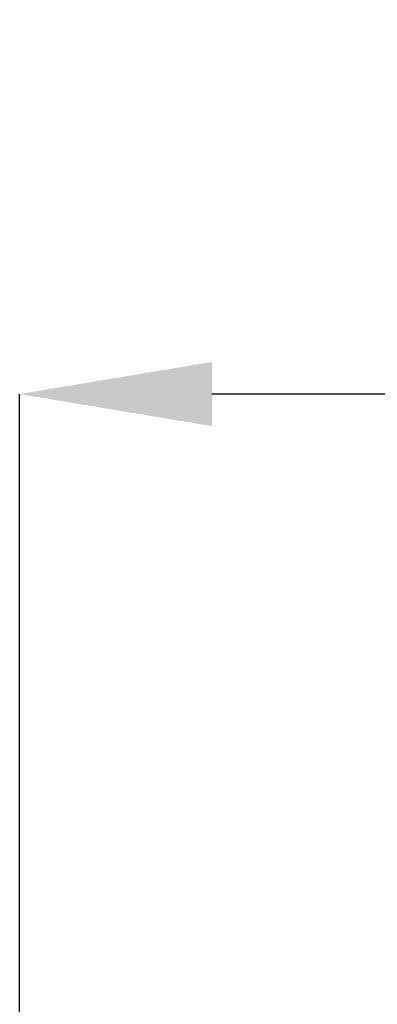
# Model space of a CAD drawing. Units: millimetres. Extents: x 209 to 63157, y -7049 to 212.
# Drawn here: x 55995 to 56069, y -5153 to -4949 of the extents above; entities that cross this region are included whole.
import ezdxf

# ---------------------------------------------------------------- set-up
doc = ezdxf.new("R2010")
doc.units = ezdxf.units.MM
doc.header["$PDSIZE"] = -1
doc.styles.add('SLDTEXTSTYLE2', font='TXT', dxfattribs={"width": 0.663})
doc.dimstyles.new('SLDDIMSTYLE2', dxfattribs={"dimtxt": 2.69062, "dimasz": 2.5, "dimexe": 0, "dimexo": 0.0625, "dimgap": 0.672655, "dimtad": 1, "dimdec": 0, "dimlfac": 20, "dimrnd": 1e-09, "dimzin": 12, "dimdsep": 46, "dimtxsty": 'SLDTEXTSTYLE2', "dimsah": 1, "dimcen": 0.09, "dimadec": 0, "dimazin": 3, "dimtfac": 1, "dimtofl": 0, "dimtmove": 0, "dimatfit": 3, "dimfxl": 1, "dimfrac": 2, "dimtolj": 1, "dimtzin": 12, "dimarcsym": 0})

# ---------------------------------------------------------------- blocks, each defined once
blk = doc.blocks.new('*D413')
at = {"color": 0, "lineweight": -2}
for p, q in [((55994.71, -5172.25), (55994.71, -5026.59)), ((56303.77, -5026.59), (56034.71, -5026.59)), ((56343.77, -5566.75), (56343.77, -5026.59))]:
    blk.add_line(p, q, dxfattribs=at)
at = {"color": 0}
for points in [[(56034.71, -5019.92), (56034.71, -5033.25), (55994.71, -5026.59)], [(56303.77, -5033.25), (56303.77, -5019.92), (56343.77, -5026.59)]]:
    blk.add_solid(points, dxfattribs=at)
at = {"layer": 'Defpoints', "color": 0}
for p in [(55994.71, -5026.59), (55994.71, -5172.32), (56343.77, -5566.81)]:
    blk.add_point(p, dxfattribs=at)
at = {"color": 0, "insert": (56169.24, -4981.59), "char_height": 50, "attachment_point": 5, "style": 'SLDTEXTSTYLE2'}
blk.add_mtext('\\A1;349', dxfattribs=at)

msp = doc.modelspace()

# ---------------------------------------------------------------- dimensions: what is measured, and where the dimension line sits
at = {"color": 1}
dim = msp.add_linear_dim(base=(55994.71, -5026.59), p1=(56343.77, -5566.81), p2=(55994.71, -5172.32), dimstyle='SLDDIMSTYLE2', override={"dimtxt": 50, "dimasz": 40, "dimgap": 20, "dimlfac": 1, "dimtxsty": 'SLDTEXTSTYLE2'}, dxfattribs=at)
dim.commit()
dim.dimension.update_dxf_attribs({"geometry": '*D413', "text_midpoint": (56169.24, -4981.59)})

doc.saveas('drawing.dxf')
